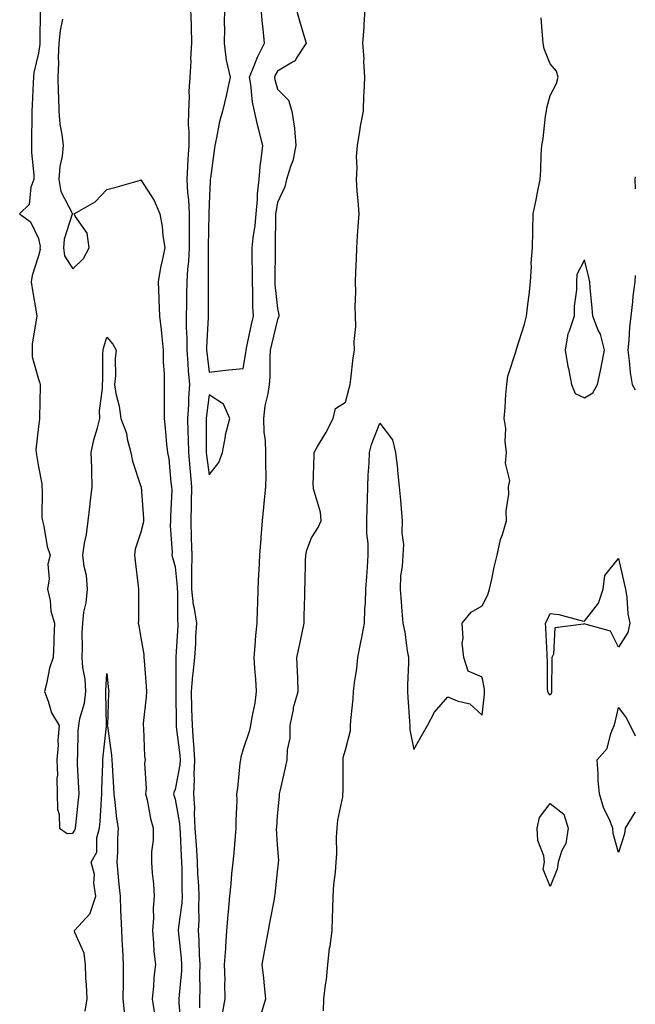
# Model space of a CAD drawing. Units: inches. Extents: x 944723 to 947363, y 7287338 to 7289978.
# Drawn here: x 947182 to 947363, y 7288200 to 7288489 of the extents above; entities that cross this region are included whole.
import ezdxf

# ---------------------------------------------------------------- set-up
doc = ezdxf.new("R2010")
doc.units = ezdxf.units.IN
doc.header["$MEASUREMENT"] = 0
doc.layers.add('Contour_94477287', color=7, linetype='Continuous', true_color=0x4e5690)

msp = doc.modelspace()

# ---------------------------------------------------------------- linework, layer by layer
at = {"layer": 'Contour_94477287'}
for points in [[(947188.54, 7288491.43, 3217), (947188.4, 7288482.27, 3217), (947188.36, 7288481.92, 3217), (947188.35, 7288481.62, 3217), (947188.05, 7288478.99, 3217), (947186.65, 7288473.32, 3217), (947186.54, 7288471.92, 3217), (947186.42, 7288470.29, 3217), (947186.16, 7288463.81, 3217), (947186.02, 7288461.92, 3217), (947186.06, 7288459.93, 3217), (947185.94, 7288454.03, 3217), (947185.97, 7288451.92, 3217), (947185.96, 7288449.83, 3217), (947186.67, 7288443.3, 3217), (947186.66, 7288441.92, 3217), (947185.8, 7288439.67, 3217), (947185.31, 7288434.66, 3217), (947182.48, 7288431.92, 3217), (947185.65, 7288429.52, 3217), (947188.05, 7288424.66, 3217), (947188.46, 7288422.33, 3217), (947188.44, 7288421.92, 3217), (947188.5, 7288421.47, 3217), (947188.05, 7288419.57, 3217), (947186.12, 7288413.85, 3217), (947185.9, 7288411.92, 3217), (947186.15, 7288410.02, 3217), (947187.4, 7288402.57, 3217), (947187.48, 7288401.92, 3217), (947187.45, 7288401.32, 3217), (947186.17, 7288393.8, 3217), (947186.1, 7288391.92, 3217), (947186.14, 7288390.01, 3217), (947188.05, 7288383.42, 3217), (947188.43, 7288382.3, 3217), (947188.53, 7288381.92, 3217), (947188.45, 7288381.52, 3217), (947188.27, 7288372.14, 3217), (947188.25, 7288371.92, 3217), (947188.26, 7288371.71, 3217), (947188.05, 7288369.57, 3217), (947187.24, 7288362.73, 3217), (947187.33, 7288361.92, 3217), (947187.44, 7288361.31, 3217), (947188.05, 7288357.8, 3217), (947188.94, 7288352.81, 3217), (947188.95, 7288351.92, 3217), (947189.09, 7288350.88, 3217), (947189.02, 7288342.89, 3217), (947189.19, 7288341.92, 3217), (947189.6, 7288340.37, 3217), (947190.54, 7288334.41, 3217), (947191.43, 7288331.92, 3217), (947190.73, 7288329.24, 3217), (947191.11, 7288324.98, 3217), (947190.66, 7288321.92, 3217), (947191.38, 7288318.59, 3217), (947191.61, 7288315.48, 3217), (947192.74, 7288311.92, 3217), (947192.54, 7288307.43, 3217), (947192.49, 7288306.36, 3217), (947192.3, 7288301.92, 3217), (947191.23, 7288298.74, 3217), (947190.34, 7288294.21, 3217), (947189.72, 7288291.92, 3217), (947190.83, 7288289.14, 3217), (947191.82, 7288285.69, 3217), (947194.04, 7288281.92, 3217), (947193.72, 7288277.59, 3217), (947193.8, 7288276.17, 3217), (947193.39, 7288271.92, 3217), (947193.53, 7288267.4, 3217), (947193.39, 7288266.58, 3217), (947193.49, 7288261.92, 3217), (947193.55, 7288257.42, 3217), (947194.08, 7288255.89, 3217), (947194.15, 7288251.92, 3217), (947196.42, 7288250.29, 3217), (947198.05, 7288250.38, 3217), (947198.69, 7288251.28, 3217), (947198.86, 7288251.92, 3217), (947198.94, 7288252.81, 3217), (947199.74, 7288260.23, 3217), (947199.88, 7288261.92, 3217), (947199.86, 7288263.73, 3217), (947199.47, 7288270.5, 3217), (947199.46, 7288271.92, 3217), (947199.54, 7288273.41, 3217), (947199.68, 7288280.29, 3217), (947199.79, 7288281.92, 3217), (947200.13, 7288284, 3217), (947201.48, 7288288.49, 3217), (947201.88, 7288291.92, 3217), (947201.67, 7288295.54, 3217), (947201.03, 7288298.94, 3217), (947200.8, 7288301.92, 3217), (947200.93, 7288304.8, 3217), (947200.81, 7288309.16, 3217), (947200.96, 7288311.92, 3217), (947201.33, 7288315.2, 3217), (947202.02, 7288317.95, 3217), (947202.36, 7288321.92, 3217), (947202.04, 7288325.91, 3217), (947201.38, 7288328.59, 3217), (947201.02, 7288331.92, 3217), (947201.51, 7288335.38, 3217), (947202.05, 7288337.92, 3217), (947202.53, 7288341.92, 3217), (947203.18, 7288346.79, 3217), (947203.2, 7288347.07, 3217), (947203.77, 7288351.92, 3217), (947203.62, 7288356.35, 3217), (947203.63, 7288357.5, 3217), (947203.45, 7288361.92, 3217), (947204.27, 7288365.7, 3217), (947205.27, 7288369.14, 3217), (947205.95, 7288371.92, 3217), (947205.85, 7288374.12, 3217), (947206.8, 7288380.67, 3217), (947206.72, 7288381.92, 3217), (947206.84, 7288383.13, 3217), (947206.87, 7288390.74, 3217), (947206.97, 7288391.92, 3217), (947207.18, 7288392.79, 3217), (947208.05, 7288395.74, 3217), (947209.8, 7288393.67, 3217), (947210.77, 7288391.92, 3217), (947210.49, 7288389.48, 3217), (947210.54, 7288384.41, 3217), (947210.31, 7288381.92, 3217), (947210.72, 7288379.25, 3217), (947211.69, 7288375.56, 3217), (947212.12, 7288371.92, 3217), (947213.77, 7288367.64, 3217), (947214.02, 7288365.95, 3217), (947215.11, 7288361.92, 3217), (947215.52, 7288359.39, 3217), (947218.05, 7288352.03, 3217), (947218.07, 7288351.94, 3217), (947218.08, 7288351.92, 3217), (947218.08, 7288351.89, 3217), (947218.77, 7288342.64, 3217), (947218.78, 7288341.92, 3217), (947218.72, 7288341.25, 3217), (947218.05, 7288338.57, 3217), (947216.37, 7288333.6, 3217), (947216.18, 7288331.92, 3217), (947216.36, 7288330.23, 3217), (947217.22, 7288322.75, 3217), (947217.31, 7288321.92, 3217), (947217.28, 7288321.15, 3217), (947217.3, 7288312.67, 3217), (947217.27, 7288311.92, 3217), (947217.39, 7288311.26, 3217), (947218.05, 7288307.65, 3217), (947218.91, 7288302.78, 3217), (947218.93, 7288301.92, 3217), (947218.98, 7288300.99, 3217), (947219.62, 7288293.49, 3217), (947219.69, 7288291.92, 3217), (947219.62, 7288290.35, 3217), (947218.73, 7288282.6, 3217), (947218.69, 7288281.92, 3217), (947218.81, 7288281.16, 3217), (947219.08, 7288272.95, 3217), (947219.28, 7288271.92, 3217), (947219.07, 7288270.9, 3217), (947219.62, 7288263.49, 3217), (947219.41, 7288261.92, 3217), (947219.83, 7288260.14, 3217), (947220.86, 7288254.73, 3217), (947221.6, 7288251.92, 3217), (947221.58, 7288248.39, 3217), (947221.12, 7288244.99, 3217), (947221.09, 7288241.92, 3217), (947221.31, 7288238.66, 3217), (947221.73, 7288235.6, 3217), (947221.95, 7288231.92, 3217), (947221.59, 7288228.38, 3217), (947221.68, 7288225.55, 3217), (947221.39, 7288221.92, 3217), (947221.74, 7288218.23, 3217), (947221.84, 7288215.71, 3217), (947222.26, 7288211.92, 3217), (947221.85, 7288208.12, 3217), (947221.7, 7288205.57, 3217), (947221.34, 7288201.92, 3217), (947221.94, 7288198.03, 3217)], [(947235.34, 7288199.21, 3219), (947235.33, 7288201.92, 3219), (947235.42, 7288204.55, 3219), (947235.28, 7288209.15, 3219), (947235.36, 7288211.92, 3219), (947235.2, 7288214.77, 3219), (947235.14, 7288219.01, 3219), (947234.93, 7288221.92, 3219), (947235.11, 7288224.86, 3219), (947235, 7288228.87, 3219), (947235.15, 7288231.92, 3219), (947235.04, 7288234.93, 3219), (947234.77, 7288238.64, 3219), (947234.66, 7288241.92, 3219), (947234.42, 7288245.55, 3219), (947234.22, 7288248.09, 3219), (947233.98, 7288251.92, 3219), (947233.74, 7288256.23, 3219), (947233.83, 7288257.7, 3219), (947233.55, 7288261.92, 3219), (947233.79, 7288266.18, 3219), (947233.67, 7288267.54, 3219), (947233.86, 7288271.92, 3219), (947233.52, 7288276.45, 3219), (947233.49, 7288277.36, 3219), (947233.12, 7288281.92, 3219), (947232.98, 7288286.85, 3219), (947232.98, 7288286.99, 3219), (947232.84, 7288291.92, 3219), (947233.26, 7288296.71, 3219), (947233.37, 7288297.24, 3219), (947233.87, 7288301.92, 3219), (947234.09, 7288305.88, 3219), (947234.18, 7288308.05, 3219), (947234.4, 7288311.92, 3219), (947233.75, 7288316.22, 3219), (947233.46, 7288317.33, 3219), (947232.93, 7288321.92, 3219), (947233, 7288326.87, 3219), (947232.99, 7288326.98, 3219), (947233.09, 7288331.92, 3219), (947232.91, 7288336.78, 3219), (947232.9, 7288337.07, 3219), (947232.73, 7288341.92, 3219), (947232.85, 7288346.72, 3219), (947232.86, 7288347.11, 3219), (947232.98, 7288351.92, 3219), (947232.54, 7288356.41, 3219), (947232.48, 7288357.49, 3219), (947232.08, 7288361.92, 3219), (947232.01, 7288365.88, 3219), (947231.92, 7288368.05, 3219), (947231.83, 7288371.92, 3219), (947232.08, 7288375.95, 3219), (947232.07, 7288377.9, 3219), (947232.37, 7288381.92, 3219), (947232.01, 7288385.88, 3219), (947231.9, 7288388.07, 3219), (947231.58, 7288391.92, 3219), (947231.57, 7288395.44, 3219), (947231.4, 7288398.57, 3219), (947231.39, 7288401.92, 3219), (947231.45, 7288405.32, 3219), (947231.53, 7288408.44, 3219), (947231.59, 7288411.92, 3219), (947231.81, 7288415.68, 3219), (947232.07, 7288417.9, 3219), (947232.29, 7288421.92, 3219), (947232.29, 7288426.16, 3219), (947232.26, 7288427.71, 3219), (947232.26, 7288431.92, 3219), (947232.08, 7288435.95, 3219), (947231.83, 7288438.14, 3219), (947231.63, 7288441.92, 3219), (947231.83, 7288445.7, 3219), (947231.93, 7288448.04, 3219), (947232.14, 7288451.92, 3219), (947232.17, 7288456.04, 3219), (947232.03, 7288457.94, 3219), (947232.07, 7288461.92, 3219), (947232.27, 7288466.14, 3219), (947232.22, 7288467.75, 3219), (947232.45, 7288471.92, 3219), (947232.72, 7288476.59, 3219), (947232.67, 7288477.3, 3219), (947233.01, 7288481.92, 3219), (947232.84, 7288486.71, 3219), (947232.84, 7288487.13, 3219), (947232.67, 7288491.92, 3219)], [(947242.56, 7288491.92, 3220), (947242.49, 7288487.48, 3220), (947242.52, 7288486.39, 3220), (947242.46, 7288481.92, 3220), (947243.05, 7288476.92, 3220), (947243.04, 7288476.91, 3220), (947244.23, 7288471.92, 3220), (947243.11, 7288466.98, 3220), (947243.09, 7288466.88, 3220), (947241.93, 7288461.92, 3220), (947241.08, 7288458.89, 3220), (947240.23, 7288454.1, 3220), (947239.71, 7288451.92, 3220), (947239.51, 7288450.46, 3220), (947238.43, 7288442.3, 3220), (947238.38, 7288441.92, 3220), (947238.38, 7288441.59, 3220), (947238.05, 7288434.85, 3220), (947237.99, 7288431.98, 3220), (947237.99, 7288431.92, 3220), (947237.99, 7288431.86, 3220), (947237.77, 7288422.2, 3220), (947237.77, 7288421.92, 3220), (947237.75, 7288421.62, 3220), (947237.8, 7288412.17, 3220), (947237.79, 7288411.92, 3220), (947237.78, 7288411.65, 3220), (947237.73, 7288402.24, 3220), (947237.73, 7288401.6, 3220), (947237.29, 7288392.68, 3220), (947237.29, 7288391.92, 3220), (947237.35, 7288391.22, 3220), (947238.05, 7288385.52, 3220), (947242.06, 7288385.93, 3220), (947243.81, 7288386.16, 3220), (947248.05, 7288386.56, 3220), (947248.84, 7288391.13, 3220), (947248.9, 7288391.92, 3220), (947249.13, 7288393, 3220), (947250.48, 7288399.49, 3220), (947251.03, 7288401.92, 3220), (947250.88, 7288404.75, 3220), (947250.88, 7288409.09, 3220), (947250.75, 7288411.92, 3220), (947250.74, 7288414.61, 3220), (947250.7, 7288419.27, 3220), (947250.7, 7288421.92, 3220), (947250.97, 7288424.84, 3220), (947251.55, 7288428.42, 3220), (947251.83, 7288431.92, 3220), (947252.19, 7288436.06, 3220), (947252.23, 7288437.74, 3220), (947252.66, 7288441.92, 3220), (947253.11, 7288446.86, 3220), (947253.17, 7288447.04, 3220), (947253.81, 7288451.92, 3220), (947252.59, 7288456.46, 3220), (947252.36, 7288457.61, 3220), (947251.31, 7288461.92, 3220), (947250.76, 7288464.63, 3220), (947250.22, 7288469.75, 3220), (947249.85, 7288471.92, 3220), (947251.17, 7288475.05, 3220), (947252.22, 7288477.75, 3220), (947254.26, 7288481.92, 3220), (947253.84, 7288486.13, 3220), (947253.66, 7288487.53, 3220), (947253.25, 7288491.92, 3220)], [(947263.59, 7288491.92, 3219), (947264.52, 7288488.39, 3219), (947265.84, 7288484.13, 3219), (947266.47, 7288481.92, 3219), (947263.67, 7288477.55, 3219), (947263.3, 7288476.67, 3219), (947262.49, 7288476.36, 3219), (947258.05, 7288473.68, 3219), (947257.44, 7288472.53, 3219), (947257.19, 7288471.92, 3219), (947257.32, 7288471.19, 3219), (947258.05, 7288468.41, 3219), (947261.3, 7288465.17, 3219), (947262.27, 7288461.92, 3219), (947263.03, 7288456.94, 3219), (947263.04, 7288456.91, 3219), (947263.43, 7288451.92, 3219), (947262.57, 7288447.4, 3219), (947261.85, 7288445.72, 3219), (947260.76, 7288441.92, 3219), (947260.21, 7288439.76, 3219), (947258.05, 7288435.17, 3219), (947257.58, 7288432.39, 3219), (947257.54, 7288431.92, 3219), (947257.5, 7288431.37, 3219), (947257.42, 7288422.55, 3219), (947257.37, 7288421.92, 3219), (947257.37, 7288421.24, 3219), (947257.31, 7288412.66, 3219), (947257.31, 7288411.92, 3219), (947257.34, 7288411.21, 3219), (947258.05, 7288404.16, 3219), (947258.44, 7288402.31, 3219), (947258.44, 7288401.92, 3219), (947258.38, 7288401.59, 3219), (947258.05, 7288400.91, 3219), (947256.34, 7288393.63, 3219), (947255.97, 7288391.92, 3219), (947255.8, 7288389.67, 3219), (947255.83, 7288384.14, 3219), (947255.63, 7288381.92, 3219), (947255.24, 7288379.11, 3219), (947254.38, 7288375.59, 3219), (947253.98, 7288371.92, 3219), (947254.07, 7288367.94, 3219), (947254.48, 7288365.49, 3219), (947254.58, 7288361.92, 3219), (947254.55, 7288358.42, 3219), (947254.64, 7288355.33, 3219), (947254.61, 7288351.92, 3219), (947254.2, 7288348.07, 3219), (947253.99, 7288345.98, 3219), (947253.56, 7288341.92, 3219), (947253.2, 7288337.07, 3219), (947253.18, 7288336.79, 3219), (947252.81, 7288331.92, 3219), (947252.6, 7288327.37, 3219), (947252.52, 7288326.39, 3219), (947252.31, 7288321.92, 3219), (947252.21, 7288317.76, 3219), (947252.13, 7288316, 3219), (947252.02, 7288311.92, 3219), (947251.65, 7288308.32, 3219), (947251.44, 7288305.31, 3219), (947251.11, 7288301.92, 3219), (947251.31, 7288298.66, 3219), (947251.66, 7288295.53, 3219), (947251.87, 7288291.92, 3219), (947251.48, 7288288.49, 3219), (947250.55, 7288284.42, 3219), (947250.2, 7288281.92, 3219), (947249.8, 7288280.17, 3219), (947248.05, 7288275.06, 3219), (947247.32, 7288272.65, 3219), (947247.19, 7288271.92, 3219), (947247.05, 7288270.92, 3219), (947246.33, 7288263.64, 3219), (947246.07, 7288261.92, 3219), (947246.14, 7288260.01, 3219), (947245.84, 7288254.13, 3219), (947245.9, 7288251.92, 3219), (947245.64, 7288249.51, 3219), (947245.29, 7288244.68, 3219), (947244.95, 7288241.92, 3219), (947244.59, 7288238.46, 3219), (947244.38, 7288235.59, 3219), (947243.96, 7288231.92, 3219), (947243.6, 7288227.47, 3219), (947243.49, 7288226.48, 3219), (947243.14, 7288221.92, 3219), (947242.81, 7288217.16, 3219), (947242.79, 7288216.66, 3219), (947242.48, 7288211.92, 3219), (947242.59, 7288207.38, 3219), (947242.53, 7288206.4, 3219), (947242.66, 7288201.92, 3219), (947241.94, 7288198.03, 3219)], [(947253.2, 7288197.07, 3218), (947254.64, 7288201.92, 3218), (947254.23, 7288205.74, 3218), (947254.07, 7288207.94, 3218), (947253.6, 7288211.92, 3218), (947254.29, 7288215.68, 3218), (947254.87, 7288218.74, 3218), (947255.46, 7288221.92, 3218), (947255.84, 7288224.13, 3218), (947257.17, 7288231.04, 3218), (947257.33, 7288231.92, 3218), (947257.4, 7288232.57, 3218), (947258.05, 7288239.06, 3218), (947258.38, 7288241.59, 3218), (947258.4, 7288241.92, 3218), (947258.43, 7288242.3, 3218), (947258.05, 7288247.13, 3218), (947257.82, 7288251.69, 3218), (947257.83, 7288251.92, 3218), (947257.84, 7288252.13, 3218), (947258.05, 7288255.54, 3218), (947258.7, 7288261.27, 3218), (947258.7, 7288261.92, 3218), (947258.88, 7288262.75, 3218), (947260.41, 7288269.56, 3218), (947260.89, 7288271.92, 3218), (947260.99, 7288274.86, 3218), (947261.75, 7288278.22, 3218), (947261.83, 7288281.92, 3218), (947262.75, 7288286.62, 3218), (947262.77, 7288287.2, 3218), (947264.13, 7288291.92, 3218), (947264.01, 7288295.96, 3218), (947263.91, 7288297.78, 3218), (947263.79, 7288301.92, 3218), (947264.56, 7288305.41, 3218), (947265.28, 7288309.15, 3218), (947265.86, 7288311.92, 3218), (947265.91, 7288314.06, 3218), (947266.09, 7288319.96, 3218), (947266.13, 7288321.92, 3218), (947266.18, 7288323.79, 3218), (947266.3, 7288330.17, 3218), (947266.35, 7288331.92, 3218), (947266.68, 7288333.29, 3218), (947268.05, 7288336.92, 3218), (947269.99, 7288339.98, 3218), (947270.84, 7288341.92, 3218), (947270.65, 7288344.52, 3218), (947268.66, 7288351.31, 3218), (947268.59, 7288351.92, 3218), (947268.55, 7288352.42, 3218), (947268.85, 7288361.12, 3218), (947268.8, 7288361.92, 3218), (947269.82, 7288363.69, 3218), (947272.24, 7288367.73, 3218), (947274.38, 7288371.92, 3218), (947275.1, 7288374.87, 3218), (947278.05, 7288376.66, 3218), (947279.13, 7288380.84, 3218), (947279.35, 7288381.92, 3218), (947279.6, 7288383.47, 3218), (947280.29, 7288389.68, 3218), (947280.7, 7288391.92, 3218), (947280.57, 7288394.44, 3218), (947281.09, 7288398.88, 3218), (947280.98, 7288401.92, 3218), (947280.86, 7288404.73, 3218), (947281.02, 7288408.95, 3218), (947280.92, 7288411.92, 3218), (947281.01, 7288414.88, 3218), (947281.24, 7288418.73, 3218), (947281.34, 7288421.92, 3218), (947281.56, 7288425.43, 3218), (947281.76, 7288428.21, 3218), (947281.99, 7288431.92, 3218), (947281.78, 7288435.65, 3218), (947281.48, 7288438.49, 3218), (947281.26, 7288441.92, 3218), (947281.47, 7288445.34, 3218), (947281.25, 7288448.72, 3218), (947281.51, 7288451.92, 3218), (947282.24, 7288456.11, 3218), (947282.45, 7288457.52, 3218), (947283.26, 7288461.92, 3218), (947283.42, 7288466.55, 3218), (947283.48, 7288467.35, 3218), (947283.66, 7288471.92, 3218), (947283.41, 7288476.56, 3218), (947283.46, 7288477.33, 3218), (947283.14, 7288481.92, 3218), (947283.52, 7288486.45, 3218), (947283.51, 7288487.38, 3218), (947283.82, 7288491.92, 3218)], [(947195.08, 7288488.95, 3218), (947194.36, 7288485.61, 3218), (947193.97, 7288481.92, 3218), (947193.81, 7288477.68, 3218), (947193.87, 7288476.1, 3218), (947193.68, 7288471.92, 3218), (947193.76, 7288467.63, 3218), (947193.85, 7288466.12, 3218), (947193.94, 7288461.92, 3218), (947194.26, 7288458.13, 3218), (947194.88, 7288455.09, 3218), (947195.22, 7288451.92, 3218), (947194.92, 7288448.8, 3218), (947194.23, 7288445.74, 3218), (947193.97, 7288441.92, 3218), (947194.6, 7288438.47, 3218), (947197.85, 7288432.12, 3218), (947197.92, 7288431.92, 3218), (947197.9, 7288431.77, 3218), (947195.48, 7288424.49, 3218), (947195.32, 7288421.92, 3218), (947195.66, 7288419.53, 3218), (947198.05, 7288415.81, 3218), (947201.16, 7288418.81, 3218), (947202.87, 7288421.92, 3218), (947202.3, 7288426.17, 3218), (947198.73, 7288431.24, 3218), (947198.46, 7288431.92, 3218), (947204.6, 7288435.37, 3218), (947208.05, 7288439.01, 3218), (947210.41, 7288439.56, 3218), (947217.92, 7288441.79, 3218), (947218.05, 7288441.82, 3218), (947221.91, 7288435.78, 3218), (947223.59, 7288431.92, 3218), (947224.29, 7288428.16, 3218), (947224.46, 7288425.51, 3218), (947225, 7288421.92, 3218), (947224.29, 7288418.16, 3218), (947223.79, 7288416.18, 3218), (947223.11, 7288411.92, 3218), (947223.32, 7288407.19, 3218), (947223.3, 7288406.67, 3218), (947223.49, 7288401.92, 3218), (947223.98, 7288397.85, 3218), (947224.14, 7288395.83, 3218), (947224.57, 7288391.92, 3218), (947224.56, 7288388.43, 3218), (947224.85, 7288385.12, 3218), (947224.84, 7288381.92, 3218), (947224.85, 7288378.72, 3218), (947224.87, 7288375.1, 3218), (947224.89, 7288371.92, 3218), (947225.18, 7288369.05, 3218), (947225.57, 7288364.4, 3218), (947225.81, 7288361.92, 3218), (947226.17, 7288360.05, 3218), (947226.85, 7288353.12, 3218), (947227.04, 7288351.92, 3218), (947227.05, 7288350.92, 3218), (947226.69, 7288343.28, 3218), (947226.71, 7288341.92, 3218), (947226.6, 7288340.47, 3218), (947227.22, 7288332.75, 3218), (947227.13, 7288331.92, 3218), (947227.28, 7288331.15, 3218), (947228.05, 7288328.43, 3218), (947228.71, 7288322.58, 3218), (947228.7, 7288321.92, 3218), (947228.79, 7288321.18, 3218), (947228.78, 7288312.65, 3218), (947228.9, 7288311.92, 3218), (947228.85, 7288311.12, 3218), (947228.26, 7288302.13, 3218), (947228.26, 7288301.92, 3218), (947228.24, 7288301.73, 3218), (947228.3, 7288292.17, 3218), (947228.28, 7288291.92, 3218), (947228.28, 7288291.69, 3218), (947228.36, 7288282.23, 3218), (947228.36, 7288281.92, 3218), (947228.39, 7288281.58, 3218), (947229.43, 7288273.3, 3218), (947229.53, 7288271.92, 3218), (947229.48, 7288270.49, 3218), (947228.05, 7288263.25, 3218), (947227.67, 7288262.3, 3218), (947227.62, 7288261.92, 3218), (947227.7, 7288261.57, 3218), (947228.05, 7288260.43, 3218), (947229.35, 7288253.22, 3218), (947229.42, 7288251.92, 3218), (947229.51, 7288250.46, 3218), (947229.86, 7288243.73, 3218), (947229.97, 7288241.92, 3218), (947230.04, 7288239.93, 3218), (947230.02, 7288233.89, 3218), (947230.09, 7288231.92, 3218), (947229.99, 7288229.98, 3218), (947229.06, 7288222.93, 3218), (947229, 7288221.92, 3218), (947229.07, 7288220.9, 3218), (947229.88, 7288213.75, 3218), (947229.98, 7288211.92, 3218), (947229.92, 7288210.05, 3218), (947229.21, 7288203.08, 3218), (947229.17, 7288201.92, 3218), (947229.17, 7288200.8, 3218), (947229.74, 7288193.61, 3218)], [(947271.56, 7288198.41, 3217), (947271.69, 7288201.92, 3217), (947272.14, 7288206.01, 3217), (947272.42, 7288207.55, 3217), (947272.84, 7288211.92, 3217), (947273.29, 7288216.68, 3217), (947273.48, 7288217.35, 3217), (947274.09, 7288221.92, 3217), (947274.18, 7288225.79, 3217), (947274.3, 7288228.17, 3217), (947274.4, 7288231.92, 3217), (947274.59, 7288235.38, 3217), (947275.11, 7288238.98, 3217), (947275.31, 7288241.92, 3217), (947275.52, 7288244.45, 3217), (947275.4, 7288249.27, 3217), (947275.58, 7288251.92, 3217), (947275.74, 7288254.23, 3217), (947277.21, 7288261.08, 3217), (947277.28, 7288261.92, 3217), (947277.33, 7288262.64, 3217), (947277.29, 7288271.16, 3217), (947277.33, 7288271.92, 3217), (947277.37, 7288272.6, 3217), (947278.05, 7288274.85, 3217), (947279.5, 7288280.47, 3217), (947279.5, 7288281.92, 3217), (947279.56, 7288283.43, 3217), (947280.23, 7288289.74, 3217), (947280.33, 7288291.92, 3217), (947280.62, 7288294.49, 3217), (947281.33, 7288298.64, 3217), (947281.66, 7288301.92, 3217), (947282.51, 7288306.38, 3217), (947282.67, 7288307.3, 3217), (947283.59, 7288311.92, 3217), (947283.72, 7288316.25, 3217), (947283.87, 7288317.74, 3217), (947284.03, 7288321.92, 3217), (947284.32, 7288325.65, 3217), (947284.44, 7288328.31, 3217), (947284.7, 7288331.92, 3217), (947284.66, 7288335.31, 3217), (947284.32, 7288338.19, 3217), (947284.27, 7288341.92, 3217), (947284.37, 7288345.6, 3217), (947284.44, 7288348.31, 3217), (947284.52, 7288351.92, 3217), (947284.63, 7288355.34, 3217), (947284.98, 7288358.85, 3217), (947285.09, 7288361.92, 3217), (947285.66, 7288364.31, 3217), (947288.05, 7288370.53, 3217), (947291.8, 7288365.67, 3217), (947292.72, 7288361.92, 3217), (947293.27, 7288357.14, 3217), (947293.3, 7288356.67, 3217), (947293.8, 7288351.92, 3217), (947294.1, 7288347.97, 3217), (947294.38, 7288345.59, 3217), (947294.67, 7288341.92, 3217), (947294.54, 7288338.41, 3217), (947295, 7288334.97, 3217), (947294.85, 7288331.92, 3217), (947294.64, 7288328.51, 3217), (947294.16, 7288325.81, 3217), (947294, 7288321.92, 3217), (947294.36, 7288318.23, 3217), (947294.49, 7288315.48, 3217), (947294.8, 7288311.92, 3217), (947295.41, 7288309.28, 3217), (947296.13, 7288303.84, 3217), (947296.5, 7288301.92, 3217), (947296.51, 7288300.38, 3217), (947296.21, 7288293.76, 3217), (947296.22, 7288291.92, 3217), (947296.27, 7288290.14, 3217), (947296.83, 7288283.14, 3217), (947296.87, 7288281.92, 3217), (947296.84, 7288280.71, 3217), (947298.05, 7288274.89, 3217), (947300.55, 7288279.42, 3217), (947302.1, 7288281.92, 3217), (947304.07, 7288285.9, 3217), (947308.05, 7288290.4, 3217), (947310.77, 7288289.2, 3217), (947314.45, 7288288.32, 3217), (947318.05, 7288284.99, 3217), (947318.81, 7288291.16, 3217), (947318.82, 7288291.92, 3217), (947318.75, 7288292.62, 3217), (947318.05, 7288296.08, 3217), (947314, 7288297.87, 3217), (947312.76, 7288301.92, 3217), (947312.23, 7288306.1, 3217), (947312.49, 7288307.48, 3217), (947312.19, 7288311.92, 3217), (947314.83, 7288315.14, 3217), (947318.05, 7288316.99, 3217), (947319.72, 7288320.25, 3217), (947320.29, 7288321.92, 3217), (947320.95, 7288324.82, 3217), (947321.6, 7288328.37, 3217), (947322.49, 7288331.92, 3217), (947323.48, 7288336.49, 3217), (947324.04, 7288337.91, 3217), (947325.2, 7288341.92, 3217), (947325.12, 7288344.85, 3217), (947325.89, 7288349.76, 3217), (947325.79, 7288351.92, 3217), (947326.19, 7288353.78, 3217), (947324.93, 7288358.8, 3217), (947325.23, 7288361.92, 3217), (947324.83, 7288365.14, 3217), (947325.08, 7288368.95, 3217), (947324.51, 7288371.92, 3217), (947324.83, 7288375.14, 3217), (947325.03, 7288378.9, 3217), (947325.31, 7288381.92, 3217), (947325.62, 7288384.35, 3217), (947328.05, 7288391.77, 3217), (947328.08, 7288391.89, 3217), (947328.11, 7288391.98, 3217), (947330.46, 7288399.51, 3217), (947331.07, 7288401.92, 3217), (947331.47, 7288405.34, 3217), (947331.87, 7288408.1, 3217), (947332.29, 7288411.92, 3217), (947332.57, 7288416.44, 3217), (947332.5, 7288417.47, 3217), (947332.85, 7288421.92, 3217), (947332.93, 7288426.8, 3217), (947332.93, 7288427.04, 3217), (947333, 7288431.92, 3217), (947333.95, 7288436.02, 3217), (947334.3, 7288438.17, 3217), (947335.07, 7288441.92, 3217), (947335.25, 7288444.72, 3217), (947335.4, 7288449.27, 3217), (947335.56, 7288451.92, 3217), (947335.98, 7288453.99, 3217), (947336.66, 7288460.53, 3217), (947336.91, 7288461.92, 3217), (947337.02, 7288462.95, 3217), (947338.05, 7288466.52, 3217), (947339.92, 7288470.05, 3217), (947340.38, 7288471.92, 3217), (947339.85, 7288473.72, 3217), (947338.05, 7288475.8, 3217), (947336.31, 7288480.18, 3217), (947335.94, 7288481.92, 3217), (947335.77, 7288484.2, 3217), (947335.44, 7288489.31, 3217)], [(947363, 7288442.73, 3217), (947362.82, 7288441.92, 3217), (947363, 7288439.2, 3217)], [(947363, 7288413.78, 3217), (947362.84, 7288411.92, 3217), (947362.24, 7288407.73, 3217), (947362.21, 7288406.08, 3217), (947361.72, 7288401.92, 3217), (947361.26, 7288398.71, 3217), (947361.12, 7288394.99, 3217), (947360.76, 7288391.92, 3217), (947361.18, 7288388.79, 3217), (947361.52, 7288385.39, 3217), (947362.03, 7288381.92, 3217), (947363, 7288380.29, 3217)], [(947201.7, 7288198.27, 3216), (947202.24, 7288201.92, 3216), (947202.12, 7288205.99, 3216), (947201.9, 7288208.07, 3216), (947201.77, 7288211.92, 3216), (947201.35, 7288215.22, 3216), (947198.68, 7288221.29, 3216), (947198.54, 7288221.92, 3216), (947203.12, 7288226.85, 3216), (947203.13, 7288227, 3216), (947204.84, 7288231.92, 3216), (947204.24, 7288235.73, 3216), (947204.47, 7288238.34, 3216), (947203.48, 7288241.92, 3216), (947205.12, 7288244.85, 3216), (947205.15, 7288249.02, 3216), (947205.92, 7288251.92, 3216), (947206.1, 7288253.87, 3216), (947206.5, 7288260.37, 3216), (947206.62, 7288261.92, 3216), (947206.6, 7288263.37, 3216), (947206.89, 7288270.76, 3216), (947206.88, 7288271.92, 3216), (947206.95, 7288273.02, 3216), (947207.94, 7288281.81, 3216), (947207.95, 7288281.92, 3216), (947207.97, 7288282, 3216), (947207.75, 7288291.62, 3216), (947207.79, 7288291.92, 3216), (947207.77, 7288292.2, 3216), (947208.05, 7288297.2, 3216), (947208.53, 7288292.4, 3216), (947208.58, 7288291.92, 3216), (947208.54, 7288291.43, 3216), (947208.19, 7288282.06, 3216), (947208.18, 7288281.92, 3216), (947208.19, 7288281.78, 3216), (947209.42, 7288273.29, 3216), (947209.53, 7288271.92, 3216), (947209.62, 7288270.35, 3216), (947209.95, 7288263.82, 3216), (947210.07, 7288261.92, 3216), (947210.42, 7288259.55, 3216), (947210.86, 7288254.73, 3216), (947211.34, 7288251.92, 3216), (947211.14, 7288248.83, 3216), (947211.17, 7288245.05, 3216), (947210.99, 7288241.92, 3216), (947211.3, 7288238.67, 3216), (947211.56, 7288235.43, 3216), (947211.91, 7288231.92, 3216), (947212.06, 7288227.91, 3216), (947212.14, 7288226.01, 3216), (947212.31, 7288221.92, 3216), (947212.56, 7288217.41, 3216), (947212.62, 7288216.49, 3216), (947212.87, 7288211.92, 3216), (947212.82, 7288207.15, 3216), (947212.83, 7288206.7, 3216), (947212.77, 7288201.92, 3216), (947213.25, 7288197.12, 3216)], [(947358.05, 7288244.8, 3216), (947356.5, 7288250.37, 3216), (947356.45, 7288251.92, 3216), (947355.32, 7288254.65, 3216), (947353.77, 7288257.64, 3216), (947352.52, 7288261.92, 3216), (947352.07, 7288265.94, 3216), (947352.12, 7288267.85, 3216), (947351.78, 7288271.92, 3216), (947354.7, 7288275.27, 3216), (947355.8, 7288279.67, 3216), (947356.79, 7288281.92, 3216), (947357.05, 7288282.92, 3216), (947358.05, 7288287.27, 3216), (947360.3, 7288284.17, 3216), (947361.45, 7288281.92, 3216), (947363, 7288278.97, 3216)], [(947363, 7288256.64, 3216), (947360.04, 7288251.92, 3216), (947359.78, 7288250.19, 3216), (947358.05, 7288244.8, 3216)]]:
    msp.add_polyline3d(points, dxfattribs=at)
for points in [[(947348.05, 7288377.94, 3217), (947350.58, 7288379.39, 3217), (947351.95, 7288381.92, 3217), (947352.98, 7288386.85, 3217), (947353.01, 7288386.96, 3217), (947353.95, 7288391.92, 3217), (947352.79, 7288396.66, 3217), (947352.15, 7288397.82, 3217), (947350.52, 7288401.92, 3217), (947350.37, 7288404.24, 3217), (947349.78, 7288410.19, 3217), (947349.66, 7288411.92, 3217), (947349.4, 7288413.27, 3217), (947348.05, 7288418.43, 3217), (947345.88, 7288414.09, 3217), (947345.76, 7288411.92, 3217), (947345.71, 7288409.58, 3217), (947345.1, 7288404.87, 3217), (947345.04, 7288401.92, 3217), (947343.59, 7288397.46, 3217), (947343.21, 7288396.76, 3217), (947342.43, 7288391.92, 3217), (947343.25, 7288387.12, 3217), (947343.37, 7288386.6, 3217), (947344.26, 7288381.92, 3217), (947345.4, 7288379.27, 3217)], [(947238.05, 7288355.45, 3220), (947240.91, 7288359.06, 3220), (947241.92, 7288361.92, 3220), (947242.8, 7288366.67, 3220), (947242.8, 7288367.17, 3220), (947244.15, 7288371.92, 3220), (947242.29, 7288376.16, 3220), (947238.05, 7288378.8, 3220), (947237.22, 7288372.75, 3220), (947237.16, 7288371.92, 3220), (947237.18, 7288371.05, 3220), (947237.19, 7288362.78, 3220), (947237.21, 7288361.92, 3220), (947237.28, 7288361.15, 3220)], [(947338.05, 7288290.88, 3216), (947337.53, 7288291.4, 3216), (947337.31, 7288291.92, 3216), (947337.29, 7288292.68, 3216), (947337.21, 7288301.08, 3216), (947337.19, 7288301.92, 3216), (947337.18, 7288302.79, 3216), (947336.73, 7288310.6, 3216), (947336.71, 7288311.92, 3216), (947337.11, 7288312.86, 3216), (947338.05, 7288314.77, 3216), (947340.62, 7288314.49, 3216), (947347.37, 7288312.6, 3216), (947348.05, 7288312.51, 3216), (947352.17, 7288317.8, 3216), (947353.62, 7288321.92, 3216), (947354.03, 7288325.94, 3216), (947358.05, 7288330.93, 3216), (947359.72, 7288323.59, 3216), (947360.15, 7288321.92, 3216), (947360.53, 7288319.44, 3216), (947360.81, 7288314.68, 3216), (947361.35, 7288311.92, 3216), (947360.8, 7288309.17, 3216), (947358.05, 7288304.94, 3216), (947355.69, 7288309.56, 3216), (947348.31, 7288311.66, 3216), (947348.05, 7288311.8, 3216), (947347.79, 7288311.66, 3216), (947339.42, 7288310.55, 3216), (947338.96, 7288302.83, 3216), (947338.51, 7288301.92, 3216), (947338.5, 7288301.47, 3216), (947338.46, 7288292.33, 3216), (947338.46, 7288291.92, 3216), (947338.43, 7288291.54, 3216)], [(947338.05, 7288234.79, 3216), (947336, 7288239.87, 3216), (947336.39, 7288241.92, 3216), (947336.2, 7288243.77, 3216), (947334.43, 7288248.3, 3216), (947334.24, 7288251.92, 3216), (947334.92, 7288255.05, 3216), (947338.05, 7288259.13, 3216), (947342.08, 7288255.95, 3216), (947343.32, 7288251.92, 3216), (947342.59, 7288247.38, 3216), (947341.5, 7288245.37, 3216), (947340.39, 7288241.92, 3216), (947340.09, 7288239.88, 3216)]]:
    msp.add_polyline3d(points, close=True, dxfattribs=at)

doc.saveas('drawing.dxf')
